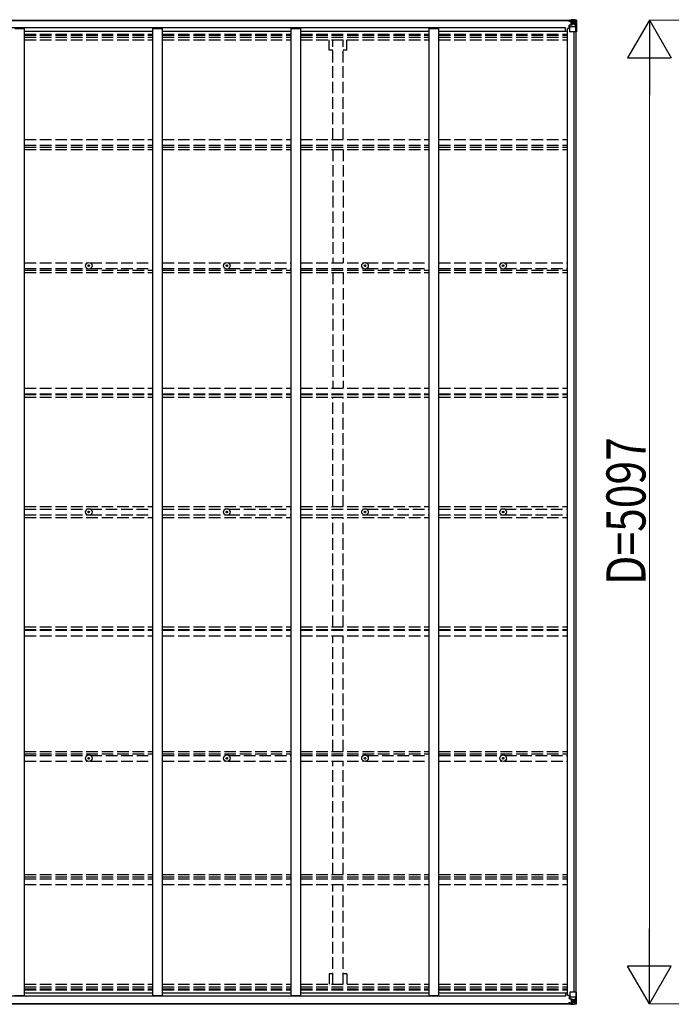
# Model space of a CAD drawing. Units: millimetres. Extents: x 0 to 37845, y 0 to 26730.
# Drawn here: x 20778 to 24156, y 11764 to 16865 of the extents above; entities that cross this region are included whole.
import ezdxf

# ---------------------------------------------------------------- set-up
doc = ezdxf.new("R2010")
doc.units = ezdxf.units.MM
doc.linetypes.add('YHIDDEN_1', pattern=[4, 3, -1])
for name, color, linetype, lineweight in [('YKK_11', 7, 'Continuous', 30), ('YKK_13', 4, 'Continuous', 30), ('YKK_A1', 4, 'Continuous', 30), ('YKK_D', 6, 'Continuous', 13)]:
    doc.layers.add(name, color=color, linetype=linetype, lineweight=lineweight)
doc.styles.add('text-b', font='extslim2.shx', dxfattribs={"width": 0.8, "bigfont": 'extfont2.shx'})

msp = doc.modelspace()

# ---------------------------------------------------------------- linework, layer by layer
at = {"layer": 'YKK_11'}
for p, q in [((23608.1, 16805.5), (23608.1, 16823.8)), ((23608.1, 11823.5), (23608.1, 11805.2))]:
    msp.add_line(p, q, dxfattribs=at)
at = {"layer": 'YKK_13'}
for p, q in [((23624.1, 16859.7), (23624.1, 16860.4)), ((23625.1, 16859.7), (23624.1, 16859.7)), ((23624.1, 16859.7), (23624.1, 16858.1)), ((23630.1, 16858.1), (23624.1, 16858.1)), ((23624.1, 16858), (23624.1, 16858.1)), ((23625.1, 16860.4), (23625.1, 16859.7)), ((23630.1, 16859.7), (23625.1, 16859.7)), ((23625.1, 16858), (23640.1, 16857.9)), ((23625.6, 16836.9), (23626.6, 16836.9)), ((23625.6, 16820.5), (23625.6, 16836.9)), ((23626.6, 16836.9), (23626.6, 16835.2)), ((23630.6, 16836.9), (23626.6, 16836.9)), ((23630.3, 16863.2), (23628.6, 16862.8)), ((23630.1, 16858.1), (23630.1, 16859.7)), ((23630.1, 16858.1), (23640.1, 16858)), ((23630.1, 16858.1), (23630.1, 16858.1)), ((23630.1, 16803), (23630.1, 16836.1)), ((23630.3, 16863.2), (23630.6, 16863.2)), ((23630.6, 16863.2), (23630.6, 16862.8)), ((23641.3, 16838.7), (23630.9, 16837)), ((23630.9, 16836.4), (23641.3, 16838)), ((23630.9, 16837), (23630.9, 16836.4)), ((23632.1, 16858.9), (23632.1, 16860.4)), ((23632.1, 16860), (23640.1, 16860)), ((23632.1, 16859.9), (23640.1, 16859.9)), ((23640.1, 16858.9), (23632.1, 16858.9)), ((23635.6, 16865.4), (23642.1, 16865)), ((23635.6, 16864.5), (23635.6, 16865.4)), ((23642.1, 16864.1), (23635.6, 16864.5)), ((23635.6, 16864), (23635.6, 16864.5)), ((23635.6, 16864), (23640.6, 16864)), ((23635.6, 16864), (23635.6, 16863.6)), ((23635.6, 16863.6), (23640.6, 16863.5)), ((23635.6, 16863.6), (23635.6, 16862.8)), ((23636.6, 16837.9), (23636.6, 16857.9)), ((23640.5, 16857.6), (23636.6, 16857.6)), ((23636.6, 16854), (23640.6, 16854)), ((23636.6, 16845.8), (23640.6, 16845.8)), ((23640.1, 16860), (23640.1, 16858)), ((23640.1, 16858.9), (23640.6, 16858.9)), ((23640.1, 16857.9), (23640.1, 16858)), ((23640.1, 16858), (23640.1, 16858)), ((23640.1, 16857.9), (23640.1, 16857.9)), ((23640.6, 16864), (23640.6, 16838.6)), ((23640.6, 16859.3), (23642.1, 16859.3)), ((23640.6, 16855.8), (23642.1, 16855.8)), ((23640.6, 16842.2), (23642.1, 16842.2)), ((23641.3, 16838), (23641.3, 16838.7)), ((23642.1, 16838.9), (23642.1, 16865)), ((23654.1, 16864.3), (23642.1, 16865)), ((23642.1, 16864.9), (23654.1, 16864.1)), ((23643.1, 16855.8), (23642.1, 16855.8)), ((23654.1, 16855.8), (23642.1, 16855.8)), ((23654.1, 16842.2), (23642.1, 16842.2)), ((23647.6, 16850.5), (23646.7, 16850.5)), ((23646.7, 16850.5), (23646.7, 16849.5)), ((23646.7, 16849.5), (23647.6, 16849.5)), ((23649.6, 16852.4), (23648.6, 16852.4)), ((23648.6, 16852.4), (23648.6, 16851.5)), ((23648.6, 16848.6), (23648.6, 16847.6)), ((23648.6, 16847.6), (23649.6, 16847.6)), ((23649.6, 16851.5), (23649.6, 16852.4)), ((23649.6, 16847.6), (23649.6, 16848.6)), ((23651.5, 16850.5), (23650.5, 16850.5)), ((23650.5, 16849.5), (23651.5, 16849.5)), ((23651.5, 16849.5), (23651.5, 16850.5)), ((23663.1, 16863.7), (23654.1, 16864.3)), ((23656.4, 16855.7), (23654.1, 16855.8)), ((23654.1, 16842.2), (23654.1, 16842.2)), ((23654.1, 16842.2), (23656.4, 16842.2)), ((23654.2, 16864.1), (23662.1, 16863.6)), ((23656.4, 16842.2), (23656.4, 16855.7)), ((23660.7, 16828.9), (23656.6, 16841)), ((23657.3, 16859.2), (23660, 16862.9)), ((23661.2, 16862.7), (23661.2, 16862.6)), ((23661.2, 16802), (23661.2, 16862.6)), ((23663.1, 16863.7), (23663.1, 16863.7)), ((23663.1, 16863.7), (23663.1, 16863.7)), ((23664.1, 16862.7), (23664.1, 16802)), ((23664.1, 16862.7), (23664.1, 16862.7)), ((23626.6, 16835.2), (23625.6, 16835.2)), ((23625.6, 16825), (23630.1, 16825)), ((23626.6, 16835.2), (23630.1, 16835.1)), ((23654.1, 16828.7), (23630.1, 16828.7)), ((23661.2, 16802), (23631.1, 16802)), ((23660.7, 16828.9), (23654.1, 16828.7)), ((23664.1, 16802), (23661.2, 16802)), ((21133.8, 15591.1), (21134.9, 15591.1)), ((21133.8, 15590.1), (21134.9, 15590.1)), ((21134.9, 15591.1), (21135.5, 15591.2)), ((21134.9, 15590.1), (21135.5, 15590)), ((21135.6, 15591.7), (21135.5, 15591.2)), ((21135.6, 15589.4), (21135.5, 15590)), ((21135.6, 15592.8), (21135.6, 15591.7)), ((21135.6, 15588.3), (21135.6, 15589.4)), ((21136.6, 15592.8), (21136.6, 15591.7)), ((21136.6, 15591.7), (21136.7, 15591.2)), ((21136.6, 15589.4), (21136.7, 15590)), ((21136.6, 15588.3), (21136.6, 15589.4)), ((21137.2, 15591.1), (21136.7, 15591.2)), ((21137.2, 15590.1), (21136.7, 15590)), ((21138.3, 15591.1), (21137.2, 15591.1)), ((21138.3, 15590.1), (21137.2, 15590.1)), ((21849.8, 15591.1), (21850.9, 15591.1)), ((21849.8, 15590.1), (21850.9, 15590.1)), ((21850.9, 15591.1), (21851.5, 15591.2)), ((21850.9, 15590.1), (21851.5, 15590)), ((21851.6, 15591.7), (21851.5, 15591.2)), ((21851.6, 15589.4), (21851.5, 15590)), ((21851.6, 15592.8), (21851.6, 15591.7)), ((21851.6, 15588.3), (21851.6, 15589.4)), ((21852.6, 15592.8), (21852.6, 15591.7)), ((21852.6, 15591.7), (21852.7, 15591.2)), ((21852.6, 15589.4), (21852.7, 15590)), ((21852.6, 15588.3), (21852.6, 15589.4)), ((21853.2, 15591.1), (21852.7, 15591.2)), ((21853.2, 15590.1), (21852.7, 15590)), ((21854.3, 15591.1), (21853.2, 15591.1)), ((21854.3, 15590.1), (21853.2, 15590.1)), ((22565.8, 15591.1), (22566.9, 15591.1)), ((22565.8, 15590.1), (22566.9, 15590.1)), ((22566.9, 15591.1), (22567.5, 15591.2)), ((22566.9, 15590.1), (22567.5, 15590)), ((22567.6, 15591.7), (22567.5, 15591.2)), ((22567.6, 15589.4), (22567.5, 15590)), ((22567.6, 15592.8), (22567.6, 15591.7)), ((22567.6, 15588.3), (22567.6, 15589.4)), ((22568.6, 15592.8), (22568.6, 15591.7)), ((22568.6, 15591.7), (22568.7, 15591.2)), ((22568.6, 15589.4), (22568.7, 15590)), ((22568.6, 15588.3), (22568.6, 15589.4)), ((22569.2, 15591.1), (22568.7, 15591.2)), ((22569.2, 15590.1), (22568.7, 15590)), ((22570.3, 15591.1), (22569.2, 15591.1)), ((22570.3, 15590.1), (22569.2, 15590.1)), ((23281.8, 15591.1), (23282.9, 15591.1)), ((23281.8, 15590.1), (23282.9, 15590.1)), ((23282.9, 15591.1), (23283.5, 15591.2)), ((23282.9, 15590.1), (23283.5, 15590)), ((23283.6, 15591.7), (23283.5, 15591.2)), ((23283.6, 15589.4), (23283.5, 15590)), ((23283.6, 15592.8), (23283.6, 15591.7)), ((23283.6, 15588.3), (23283.6, 15589.4)), ((23284.6, 15592.8), (23284.6, 15591.7)), ((23284.6, 15591.7), (23284.7, 15591.2)), ((23284.6, 15589.4), (23284.7, 15590)), ((23284.6, 15588.3), (23284.6, 15589.4)), ((23285.2, 15591.1), (23284.7, 15591.2)), ((23285.2, 15590.1), (23284.7, 15590)), ((23286.3, 15591.1), (23285.2, 15591.1)), ((23286.3, 15590.1), (23285.2, 15590.1)), ((21133.8, 14315), (21134.9, 14315)), ((21133.8, 14314), (21134.9, 14314)), ((21134.9, 14315), (21135.5, 14315.1)), ((21134.9, 14314), (21135.5, 14313.9)), ((21135.6, 14315.6), (21135.5, 14315.1)), ((21135.6, 14313.4), (21135.5, 14313.9)), ((21135.6, 14316.7), (21135.6, 14315.6)), ((21135.6, 14312.3), (21135.6, 14313.4)), ((21136.6, 14316.7), (21136.6, 14315.6)), ((21136.6, 14315.6), (21136.7, 14315.1)), ((21136.6, 14313.4), (21136.7, 14313.9)), ((21136.6, 14312.3), (21136.6, 14313.4)), ((21137.2, 14315), (21136.7, 14315.1)), ((21137.2, 14314), (21136.7, 14313.9)), ((21138.3, 14315), (21137.2, 14315)), ((21138.3, 14314), (21137.2, 14314)), ((21849.8, 14315), (21850.9, 14315)), ((21849.8, 14314), (21850.9, 14314)), ((21850.9, 14315), (21851.5, 14315.1)), ((21850.9, 14314), (21851.5, 14313.9)), ((21851.6, 14315.6), (21851.5, 14315.1)), ((21851.6, 14313.4), (21851.5, 14313.9)), ((21851.6, 14316.7), (21851.6, 14315.6)), ((21851.6, 14312.3), (21851.6, 14313.4)), ((21852.6, 14316.7), (21852.6, 14315.6)), ((21852.6, 14315.6), (21852.7, 14315.1)), ((21852.6, 14313.4), (21852.7, 14313.9)), ((21852.6, 14312.3), (21852.6, 14313.4)), ((21853.2, 14315), (21852.7, 14315.1)), ((21853.2, 14314), (21852.7, 14313.9)), ((21854.3, 14315), (21853.2, 14315)), ((21854.3, 14314), (21853.2, 14314)), ((22565.8, 14315), (22566.9, 14315)), ((22565.8, 14314), (22566.9, 14314)), ((22566.9, 14315), (22567.5, 14315.1)), ((22566.9, 14314), (22567.5, 14313.9)), ((22567.6, 14315.6), (22567.5, 14315.1)), ((22567.6, 14313.4), (22567.5, 14313.9)), ((22567.6, 14316.7), (22567.6, 14315.6)), ((22567.6, 14312.3), (22567.6, 14313.4)), ((22568.6, 14316.7), (22568.6, 14315.6)), ((22568.6, 14315.6), (22568.7, 14315.1)), ((22568.6, 14313.4), (22568.7, 14313.9)), ((22568.6, 14312.3), (22568.6, 14313.4)), ((22569.2, 14315), (22568.7, 14315.1)), ((22569.2, 14314), (22568.7, 14313.9)), ((22570.3, 14315), (22569.2, 14315)), ((22570.3, 14314), (22569.2, 14314)), ((23281.8, 14315), (23282.9, 14315)), ((23281.8, 14314), (23282.9, 14314)), ((23282.9, 14315), (23283.5, 14315.1)), ((23282.9, 14314), (23283.5, 14313.9)), ((23283.6, 14315.6), (23283.5, 14315.1)), ((23283.6, 14313.4), (23283.5, 14313.9)), ((23283.6, 14316.7), (23283.6, 14315.6)), ((23283.6, 14312.3), (23283.6, 14313.4)), ((23284.6, 14316.7), (23284.6, 14315.6)), ((23284.6, 14315.6), (23284.7, 14315.1)), ((23284.6, 14313.4), (23284.7, 14313.9)), ((23284.6, 14312.3), (23284.6, 14313.4)), ((23285.2, 14315), (23284.7, 14315.1)), ((23285.2, 14314), (23284.7, 14313.9)), ((23286.3, 14315), (23285.2, 14315)), ((23286.3, 14314), (23285.2, 14314)), ((21133.8, 13038.9), (21134.9, 13038.9)), ((21133.8, 13037.9), (21134.9, 13037.9)), ((21134.9, 13038.9), (21135.5, 13039)), ((21134.9, 13037.9), (21135.5, 13037.8)), ((21135.6, 13039.6), (21135.5, 13039)), ((21135.6, 13037.3), (21135.5, 13037.8)), ((21135.6, 13040.7), (21135.6, 13039.6)), ((21135.6, 13036.2), (21135.6, 13037.3)), ((21136.6, 13040.7), (21136.6, 13039.6)), ((21136.6, 13039.6), (21136.7, 13039)), ((21136.6, 13037.3), (21136.7, 13037.8)), ((21136.6, 13036.2), (21136.6, 13037.3)), ((21137.2, 13038.9), (21136.7, 13039)), ((21137.2, 13037.9), (21136.7, 13037.8)), ((21138.3, 13038.9), (21137.2, 13038.9)), ((21138.3, 13037.9), (21137.2, 13037.9)), ((21849.8, 13038.9), (21850.9, 13038.9)), ((21849.8, 13037.9), (21850.9, 13037.9)), ((21850.9, 13038.9), (21851.5, 13039)), ((21850.9, 13037.9), (21851.5, 13037.8)), ((21851.6, 13039.6), (21851.5, 13039)), ((21851.6, 13037.3), (21851.5, 13037.8)), ((21851.6, 13040.7), (21851.6, 13039.6)), ((21851.6, 13036.2), (21851.6, 13037.3)), ((21852.6, 13040.7), (21852.6, 13039.6)), ((21852.6, 13039.6), (21852.7, 13039)), ((21852.6, 13037.3), (21852.7, 13037.8)), ((21852.6, 13036.2), (21852.6, 13037.3)), ((21853.2, 13038.9), (21852.7, 13039)), ((21853.2, 13037.9), (21852.7, 13037.8)), ((21854.3, 13038.9), (21853.2, 13038.9)), ((21854.3, 13037.9), (21853.2, 13037.9)), ((22565.8, 13038.9), (22566.9, 13038.9)), ((22565.8, 13037.9), (22566.9, 13037.9)), ((22566.9, 13038.9), (22567.5, 13039)), ((22566.9, 13037.9), (22567.5, 13037.8)), ((22567.6, 13039.6), (22567.5, 13039)), ((22567.6, 13037.3), (22567.5, 13037.8)), ((22567.6, 13040.7), (22567.6, 13039.6)), ((22567.6, 13036.2), (22567.6, 13037.3)), ((22568.6, 13040.7), (22568.6, 13039.6)), ((22568.6, 13039.6), (22568.7, 13039)), ((22568.6, 13037.3), (22568.7, 13037.8)), ((22568.6, 13036.2), (22568.6, 13037.3)), ((22569.2, 13038.9), (22568.7, 13039)), ((22569.2, 13037.9), (22568.7, 13037.8)), ((22570.3, 13038.9), (22569.2, 13038.9)), ((22570.3, 13037.9), (22569.2, 13037.9)), ((23281.8, 13038.9), (23282.9, 13038.9)), ((23281.8, 13037.9), (23282.9, 13037.9)), ((23282.9, 13038.9), (23283.5, 13039)), ((23282.9, 13037.9), (23283.5, 13037.8)), ((23283.6, 13039.6), (23283.5, 13039)), ((23283.6, 13037.3), (23283.5, 13037.8)), ((23283.6, 13040.7), (23283.6, 13039.6)), ((23283.6, 13036.2), (23283.6, 13037.3)), ((23284.6, 13040.7), (23284.6, 13039.6)), ((23284.6, 13039.6), (23284.7, 13039)), ((23284.6, 13037.3), (23284.7, 13037.8)), ((23284.6, 13036.2), (23284.6, 13037.3)), ((23285.2, 13038.9), (23284.7, 13039)), ((23285.2, 13037.9), (23284.7, 13037.8)), ((23286.3, 13038.9), (23285.2, 13038.9)), ((23286.3, 13037.9), (23285.2, 13037.9)), ((23625.6, 11808.5), (23625.6, 11792.1)), ((23625.6, 11804), (23630.1, 11804)), ((23626.6, 11793.8), (23625.6, 11793.8)), ((23625.6, 11792.1), (23626.6, 11792.1)), ((23626.6, 11793.8), (23630.1, 11793.9)), ((23626.6, 11792.1), (23626.6, 11793.8)), ((23630.6, 11792.1), (23626.6, 11792.1)), ((23630.1, 11826), (23630.1, 11792.9)), ((23654.1, 11800.3), (23630.1, 11800.3)), ((23630.9, 11792.6), (23641.3, 11791)), ((23630.9, 11792), (23630.9, 11792.6)), ((23641.3, 11790.3), (23630.9, 11792)), ((23661.2, 11827), (23631.1, 11827)), ((23636.6, 11791.1), (23636.6, 11771.1)), ((23640.6, 11765), (23640.6, 11790.4)), ((23640.6, 11786.8), (23642.1, 11786.8)), ((23641.3, 11791), (23641.3, 11790.3)), ((23642.1, 11790.1), (23642.1, 11764)), ((23654.1, 11786.8), (23642.1, 11786.8)), ((23660.7, 11800.1), (23654.1, 11800.3)), ((23654.1, 11786.8), (23654.1, 11786.8)), ((23654.1, 11786.8), (23656.4, 11786.8)), ((23656.4, 11786.8), (23656.4, 11773.3)), ((23660.7, 11800.1), (23656.6, 11788)), ((23664.1, 11827), (23661.2, 11827)), ((23661.2, 11827), (23661.2, 11766.4)), ((23664.1, 11766.3), (23664.1, 11827)), ((23624.1, 11771), (23624.1, 11770.8)), ((23630.1, 11770.9), (23624.1, 11770.8)), ((23624.1, 11769.3), (23624.1, 11770.8)), ((23624.1, 11769.3), (23624.1, 11768.6)), ((23625.1, 11769.3), (23624.1, 11769.3)), ((23625.1, 11771), (23640.1, 11771.1)), ((23625.1, 11768.6), (23625.1, 11769.3)), ((23630.1, 11769.3), (23625.1, 11769.3)), ((23630.3, 11765.8), (23628.6, 11766.2)), ((23630.1, 11770.9), (23640.1, 11771)), ((23630.1, 11770.9), (23630.1, 11770.9)), ((23630.1, 11770.9), (23630.1, 11769.3)), ((23630.3, 11765.8), (23630.6, 11765.8)), ((23630.6, 11765.8), (23630.6, 11766.2)), ((23640.1, 11770), (23632.1, 11770)), ((23632.1, 11770), (23632.1, 11768.6)), ((23632.1, 11769), (23640.1, 11769)), ((23632.1, 11769), (23640.1, 11769)), ((23635.6, 11765.4), (23635.6, 11766.2)), ((23635.6, 11765.4), (23640.6, 11765.5)), ((23635.6, 11765), (23635.6, 11765.4)), ((23635.6, 11765), (23635.6, 11764.5)), ((23635.6, 11765), (23640.6, 11765)), ((23642.1, 11764.9), (23635.6, 11764.5)), ((23635.6, 11764.5), (23635.6, 11763.6)), ((23635.6, 11763.6), (23642.1, 11764)), ((23636.6, 11783.2), (23640.6, 11783.2)), ((23636.6, 11775), (23640.6, 11775)), ((23640.5, 11771.3), (23636.6, 11771.3)), ((23640.1, 11771.1), (23640.1, 11771)), ((23640.1, 11771.1), (23640.1, 11771.1)), ((23640.1, 11771), (23640.1, 11771)), ((23640.1, 11769), (23640.1, 11771)), ((23640.1, 11770), (23640.6, 11770)), ((23640.6, 11773.2), (23642.1, 11773.2)), ((23640.6, 11769.7), (23642.1, 11769.7)), ((23643.1, 11773.2), (23642.1, 11773.2)), ((23654.1, 11773.2), (23642.1, 11773.2)), ((23642.1, 11764.1), (23654.1, 11764.9)), ((23654.1, 11764.7), (23642.1, 11764)), ((23646.7, 11778.5), (23646.7, 11779.5)), ((23646.7, 11779.5), (23647.6, 11779.5)), ((23647.6, 11778.5), (23646.7, 11778.5)), ((23648.6, 11781.4), (23649.6, 11781.4)), ((23648.6, 11780.4), (23648.6, 11781.4)), ((23648.6, 11776.6), (23648.6, 11777.5)), ((23649.6, 11776.6), (23648.6, 11776.6)), ((23649.6, 11781.4), (23649.6, 11780.4)), ((23649.6, 11777.5), (23649.6, 11776.6)), ((23650.5, 11779.5), (23651.5, 11779.5)), ((23651.5, 11778.5), (23650.5, 11778.5)), ((23651.5, 11779.5), (23651.5, 11778.5)), ((23656.4, 11773.3), (23654.1, 11773.2)), ((23663.1, 11765.3), (23654.1, 11764.7)), ((23654.2, 11764.9), (23662.1, 11765.4)), ((23657.3, 11769.8), (23660, 11766.1)), ((23661.2, 11766.3), (23661.2, 11766.4)), ((23663.1, 11765.3), (23663.1, 11765.3)), ((23663.1, 11765.3), (23663.1, 11765.3)), ((23664.1, 11766.3), (23664.1, 11766.3))]:
    msp.add_line(p, q, dxfattribs=at)
for centre, radius in [((23649.1, 16850), 5.3), ((21136.1, 15590.6), 17), ((21136.1, 15590.6), 4), ((21852.1, 15590.6), 17), ((21852.1, 15590.6), 4), ((22568.1, 15590.6), 17), ((22568.1, 15590.6), 4), ((23284.1, 15590.6), 17), ((23284.1, 15590.6), 4), ((21136.1, 14314.5), 17), ((21136.1, 14314.5), 4), ((21852.1, 14314.5), 17), ((21852.1, 14314.5), 4), ((22568.1, 14314.5), 17), ((22568.1, 14314.5), 4), ((23284.1, 14314.5), 17), ((23284.1, 14314.5), 4), ((21136.1, 13038.4), 17), ((21136.1, 13038.4), 4), ((21852.1, 13038.4), 17), ((21852.1, 13038.4), 4), ((22568.1, 13038.4), 17), ((22568.1, 13038.4), 4), ((23284.1, 13038.4), 17), ((23284.1, 13038.4), 4), ((23649.1, 11779), 5.3)]:
    msp.add_circle(centre, radius, dxfattribs=at)
for centre, radius, start, end in [((23624.9, 16865.7), 7.69, 263.5657, 271.03), ((23631, 16836.1), 0.937, 96.7323, 177.6779), ((23631, 16835.4), 0.937, 96.7323, 177.6779), ((23640.1, 16860.5), 0.5, 270.0031, 0.002), ((23640.1, 16860.4), 0.5, 269.9989, 359.9989), ((23640.1, 16857.5), 0.5, 359.9554, 89.471), ((23640.1, 16857.3), 0.513, 358.9529, 88.1197), ((23641.1, 16839.6), 0.937, 276.7323, 357.6779), ((23641.1, 16839), 0.937, 276.7323, 357.6779), ((23647.6, 16851.5), 0.96, 270, 0), ((23647.6, 16848.6), 0.96, 0, 90), ((23650.5, 16851.5), 0.96, 180, 270), ((23650.5, 16848.6), 0.96, 90, 180), ((23660, 16862.7), 1.28, 357.541, 48.8217), ((23661.9, 16876.3), 12.7, 264.8969, 270.7553), ((23663.1, 16862.7), 0.999, 0.0492, 86.5576), ((23663.1, 16862.7), 1, 359.9992, 86.4998), ((23663.1, 16862.7), 0.999, 0.0492, 86.5576), ((23631.1, 16803), 1, 180, 270), ((21136.1, 15590.6), 2.3, 167.4441, 192.5559), ((21136.1, 15590.6), 2.3, 77.4441, 102.5559), ((21136.1, 15590.6), 2.3, 257.4441, 282.5559), ((21136.1, 15590.6), 2.3, 347.4441, 12.5559), ((21852.1, 15590.6), 2.3, 167.4441, 192.5559), ((21852.1, 15590.6), 2.3, 77.4441, 102.5559), ((21852.1, 15590.6), 2.3, 257.4441, 282.5559), ((21852.1, 15590.6), 2.3, 347.4441, 12.5559), ((22568.1, 15590.6), 2.3, 167.4441, 192.5559), ((22568.1, 15590.6), 2.3, 77.4441, 102.5559), ((22568.1, 15590.6), 2.3, 257.4441, 282.5559), ((22568.1, 15590.6), 2.3, 347.4441, 12.5559), ((23284.1, 15590.6), 2.3, 167.4441, 192.5559), ((23284.1, 15590.6), 2.3, 77.4441, 102.5559), ((23284.1, 15590.6), 2.3, 257.4441, 282.5559), ((23284.1, 15590.6), 2.3, 347.4441, 12.5559), ((21136.1, 14314.5), 2.3, 167.4441, 192.5559), ((21136.1, 14314.5), 2.3, 77.4441, 102.5559), ((21136.1, 14314.5), 2.3, 257.4441, 282.5559), ((21136.1, 14314.5), 2.3, 347.4441, 12.5559), ((21852.1, 14314.5), 2.3, 167.4441, 192.5559), ((21852.1, 14314.5), 2.3, 77.4441, 102.5559), ((21852.1, 14314.5), 2.3, 257.4441, 282.5559), ((21852.1, 14314.5), 2.3, 347.4441, 12.5559), ((22568.1, 14314.5), 2.3, 167.4441, 192.5559), ((22568.1, 14314.5), 2.3, 77.4441, 102.5559), ((22568.1, 14314.5), 2.3, 257.4441, 282.5559), ((22568.1, 14314.5), 2.3, 347.4441, 12.5559), ((23284.1, 14314.5), 2.3, 167.4441, 192.5559), ((23284.1, 14314.5), 2.3, 77.4441, 102.5559), ((23284.1, 14314.5), 2.3, 257.4441, 282.5559), ((23284.1, 14314.5), 2.3, 347.4441, 12.5559), ((21136.1, 13038.4), 2.3, 167.4441, 192.5559), ((21136.1, 13038.4), 2.3, 77.4441, 102.5559), ((21136.1, 13038.4), 2.3, 257.4441, 282.5559), ((21136.1, 13038.4), 2.3, 347.4441, 12.5559), ((21852.1, 13038.4), 2.3, 167.4441, 192.5559), ((21852.1, 13038.4), 2.3, 77.4441, 102.5559), ((21852.1, 13038.4), 2.3, 257.4441, 282.5559), ((21852.1, 13038.4), 2.3, 347.4441, 12.5559), ((22568.1, 13038.4), 2.3, 167.4441, 192.5559), ((22568.1, 13038.4), 2.3, 77.4441, 102.5559), ((22568.1, 13038.4), 2.3, 257.4441, 282.5559), ((22568.1, 13038.4), 2.3, 347.4441, 12.5559), ((23284.1, 13038.4), 2.3, 167.4441, 192.5559), ((23284.1, 13038.4), 2.3, 77.4441, 102.5559), ((23284.1, 13038.4), 2.3, 257.4441, 282.5559), ((23284.1, 13038.4), 2.3, 347.4441, 12.5559), ((23631.1, 11826), 1, 90, 180), ((23631, 11793.6), 0.937, 182.3221, 263.2677), ((23631, 11792.9), 0.937, 182.3221, 263.2677), ((23641.1, 11790), 0.937, 2.3221, 83.2677), ((23641.1, 11789.4), 0.937, 2.3221, 83.2677), ((23624.9, 11763.3), 7.69, 88.97, 96.4343), ((23640.1, 11771.7), 0.513, 271.8803, 1.0471), ((23640.1, 11771.5), 0.5, 270.529, 0.0446), ((23640.1, 11768.5), 0.5, 0.0011, 90.0011), ((23640.1, 11768.5), 0.5, 359.998, 89.9969), ((23647.6, 11780.4), 0.96, 270, 0), ((23647.6, 11777.5), 0.96, 0, 90), ((23650.5, 11780.4), 0.96, 180, 270), ((23650.5, 11777.5), 0.96, 90, 180), ((23660, 11766.3), 1.28, 311.1783, 2.459), ((23661.9, 11752.7), 12.7, 89.2447, 95.1031), ((23663.1, 11766.3), 0.999, 273.4424, 359.9508), ((23663.1, 11766.3), 1, 273.5002, 0.0008), ((23663.1, 11766.3), 0.999, 273.4424, 359.9508)]:
    msp.add_arc(centre, radius, start, end, dxfattribs=at)
for centre, major_axis, ratio, start_param, end_param in [((23735.8, 16855.8), (-81.7, 0), 0.061163, 6.282413, 6.283185), ((23659.3, 16855.6), (-0.03, 5), 0.573921, 0.767272, 1.551125), ((23657.8, 16842.3), (0, 3), 0.468246, 1.577288, 2.012794), ((23661, 16860.7), (0.02, 3), 0.466854, 0.125683, 0.759696), ((23661.1, 16863.8), (-2, 0.12), 0.060933, 2.071256, 3.14534), ((23462.1, 16876), (-201, 12.4), 0.060933, 3.14534, 3.145839), ((23660, 16831.2), (-0.85, 2.32), 0.403757, 3.00878, 3.974439)]:
    msp.add_ellipse(centre, major_axis=major_axis, ratio=ratio, start_param=start_param, end_param=end_param, dxfattribs=at)
at = {"layer": 'YKK_13', "extrusion": (0, 0, -1)}
for centre, major_axis, ratio, start_param, end_param in [((23657.8, 11786.7), (0, -3), 0.468246, 1.577288, 2.012794), ((23660, 11797.8), (-0.85, -2.32), 0.403757, 3.00878, 3.974439), ((23735.8, 11773.2), (-81.7, 0), 0.061163, 6.282413, 6.283185), ((23659.3, 11773.4), (-0.03, -5), 0.573921, 0.767272, 1.551125), ((23661, 11768.3), (0.02, -3), 0.466854, 0.125683, 0.759696), ((23661.1, 11765.2), (-2, -0.12), 0.060933, 2.071256, 3.14534), ((23462.1, 11753), (-201, -12.4), 0.060933, 3.14534, 3.145839)]:
    msp.add_ellipse(centre, major_axis=major_axis, ratio=ratio, start_param=start_param, end_param=end_param, dxfattribs=at)
at = {"layer": 'YKK_A1'}
for p, q in [((17920.6, 16862.8), (23640.6, 16862.8)), ((17920.6, 16860.4), (23640.6, 16860.4)), ((23608.1, 16823.8), (17948.1, 16823.8)), ((20753.1, 16820.5), (20803.1, 16820.5)), ((20803.1, 11808.5), (20803.1, 16820.5)), ((20803.1, 16805.5), (21469.1, 16805.5)), ((21469.1, 11808.5), (21469.1, 16820.5)), ((21469.1, 16820.5), (21519.1, 16820.5)), ((21519.1, 11808.5), (21519.1, 16820.5)), ((21519.1, 16805.5), (22185.1, 16805.5)), ((22185.1, 11808.5), (22185.1, 16820.5)), ((22185.1, 16820.5), (22235.1, 16820.5)), ((22235.1, 11808.5), (22235.1, 16820.5)), ((22235.1, 16805.5), (22901.1, 16805.5)), ((22901.1, 11808.5), (22901.1, 16820.5)), ((22901.1, 16820.5), (22951.1, 16820.5)), ((22951.1, 11808.5), (22951.1, 16820.5)), ((22951.1, 16805.5), (23617.1, 16805.5)), ((23617.1, 11808.5), (23617.1, 16820.5)), ((23630.1, 16820.5), (23617.1, 16820.5)), ((23652.3, 11827), (23652.3, 16802)), ((23662.1, 11828.3), (23662.1, 16800.7)), ((23608.1, 11805.2), (17948.1, 11805.2)), ((20753.1, 11808.5), (20803.1, 11808.5)), ((20803.1, 11823.5), (21469.1, 11823.5)), ((21469.1, 11808.5), (21519.1, 11808.5)), ((21519.1, 11823.5), (22185.1, 11823.5)), ((22185.1, 11808.5), (22235.1, 11808.5)), ((22235.1, 11823.5), (22901.1, 11823.5)), ((22901.1, 11808.5), (22951.1, 11808.5)), ((22951.1, 11823.5), (23617.1, 11823.5)), ((23630.1, 11808.5), (23617.1, 11808.5)), ((17920.6, 11768.6), (23640.6, 11768.6)), ((17920.6, 11766.2), (23640.6, 11766.2))]:
    msp.add_line(p, q, dxfattribs=at)
at = {"layer": 'YKK_A1', "linetype": 'YHIDDEN_1', "ltscale": 20}
for p, q in [((20803.1, 16789.6), (21469.1, 16789.6)), ((20803.1, 16785.8), (21469.1, 16785.8)), ((21519.1, 16789.6), (22185.1, 16789.6)), ((21519.1, 16785.8), (22185.1, 16785.8)), ((22235.1, 16789.6), (22901.1, 16789.6)), ((22235.1, 16785.8), (22901.1, 16785.8)), ((22951.1, 16789.6), (23617.1, 16789.6)), ((22951.1, 16785.8), (23617.1, 16785.8)), ((20803.1, 16774.4), (21469.1, 16774.4)), ((20803.1, 16761.6), (21469.1, 16761.6)), ((21519.1, 16774.4), (22185.1, 16774.4)), ((21519.1, 16761.6), (22185.1, 16761.6)), ((22235.1, 16774.4), (22901.1, 16774.4)), ((22235.1, 16761.6), (22901.1, 16761.6)), ((22382.9, 16706.8), (22382.9, 16761.6)), ((22400.6, 16244.2), (22400.6, 16761.6)), ((22455.6, 16244.2), (22455.6, 16761.6)), ((22473.3, 16706.8), (22473.3, 16761.6)), ((22951.1, 16774.4), (23617.1, 16774.4)), ((22951.1, 16761.6), (23617.1, 16761.6)), ((22400.6, 16706.8), (22382.9, 16706.8)), ((22473.3, 16706.8), (22455.6, 16706.8)), ((20803.1, 16244.2), (21469.1, 16244.2)), ((21519.1, 16244.2), (22185.1, 16244.2)), ((22235.1, 16244.2), (22901.1, 16244.2)), ((22951.1, 16244.2), (23617.1, 16244.2)), ((20803.1, 16215.2), (21469.1, 16215.2)), ((20803.1, 16205), (21469.1, 16205)), ((20803.1, 16192.2), (21469.1, 16192.2)), ((21519.1, 16215.2), (22185.1, 16215.2)), ((21519.1, 16205), (22185.1, 16205)), ((21519.1, 16192.2), (22185.1, 16192.2)), ((22235.1, 16215.2), (22901.1, 16215.2)), ((22235.1, 16205), (22901.1, 16205)), ((22235.1, 16192.2), (22901.1, 16192.2)), ((22400.6, 16192.2), (22400.6, 15605.2)), ((22455.6, 16192.2), (22455.6, 15605.2)), ((22951.1, 16215.2), (23617.1, 16215.2)), ((22951.1, 16205), (23617.1, 16205)), ((22951.1, 16192.2), (23617.1, 16192.2)), ((20803.1, 15605.2), (21127.4, 15605.2)), ((20803.1, 15575.9), (21127.5, 15575.9)), ((20803.1, 15568), (21469.1, 15568)), ((21144.6, 15575.9), (21469.1, 15575.9)), ((21144.7, 15605.2), (21469.1, 15605.2)), ((21519.1, 15605.2), (21843.4, 15605.2)), ((21519.1, 15575.9), (21843.5, 15575.9)), ((21519.1, 15568), (22185.1, 15568)), ((21860.6, 15575.9), (22185.1, 15575.9)), ((21860.7, 15605.2), (22185.1, 15605.2)), ((22235.1, 15605.2), (22559.4, 15605.2)), ((22235.1, 15575.9), (22559.5, 15575.9)), ((22235.1, 15568), (22901.1, 15568)), ((22576.6, 15575.9), (22901.1, 15575.9)), ((22576.7, 15605.2), (22901.1, 15605.2)), ((22951.1, 15605.2), (23275.4, 15605.2)), ((22951.1, 15575.9), (23275.5, 15575.9)), ((22951.1, 15568), (23617.1, 15568)), ((23292.6, 15575.9), (23617.1, 15575.9)), ((23292.7, 15605.2), (23617.1, 15605.2)), ((20803.1, 15555), (21469.1, 15555)), ((21519.1, 15555), (22185.1, 15555)), ((22235.1, 15555), (22901.1, 15555)), ((22400.6, 15555), (22400.6, 14956.7)), ((22455.6, 15555), (22455.6, 14956.7)), ((22951.1, 15555), (23617.1, 15555)), ((20803.1, 14956.7), (21469.1, 14956.7)), ((21519.1, 14956.7), (22185.1, 14956.7)), ((22235.1, 14956.7), (22901.1, 14956.7)), ((22951.1, 14956.7), (23617.1, 14956.7)), ((20803.1, 14926.9), (21469.1, 14926.9)), ((20803.1, 14923), (21469.1, 14923)), ((20803.1, 14910), (21469.1, 14910)), ((21519.1, 14926.9), (22185.1, 14926.9)), ((21519.1, 14923), (22185.1, 14923)), ((21519.1, 14910), (22185.1, 14910)), ((22235.1, 14926.9), (22901.1, 14926.9)), ((22235.1, 14923), (22901.1, 14923)), ((22235.1, 14910), (22901.1, 14910)), ((22400.6, 14342.5), (22400.6, 14910)), ((22455.6, 14342.5), (22455.6, 14910)), ((22951.1, 14926.9), (23617.1, 14926.9)), ((22951.1, 14923), (23617.1, 14923)), ((22951.1, 14910), (23617.1, 14910)), ((20803.1, 14342.5), (21469.1, 14342.5)), ((21519.1, 14342.5), (22185.1, 14342.5)), ((22235.1, 14342.5), (22901.1, 14342.5)), ((22951.1, 14342.5), (23617.1, 14342.5)), ((20803.1, 14329.5), (21128.1, 14329.5)), ((20803.1, 14299.5), (21128.1, 14299.5)), ((20803.1, 14286.5), (21469.1, 14286.5)), ((21144.1, 14329.5), (21469.1, 14329.5)), ((21144.1, 14299.5), (21469.1, 14299.5)), ((21519.1, 14329.5), (21844.1, 14329.5)), ((21519.1, 14299.5), (21844.1, 14299.5)), ((21519.1, 14286.5), (22185.1, 14286.5)), ((21860.1, 14329.5), (22185.1, 14329.5)), ((21860.1, 14299.5), (22185.1, 14299.5)), ((22235.1, 14329.5), (22560.1, 14329.5)), ((22235.1, 14299.5), (22560.1, 14299.5)), ((22235.1, 14286.5), (22901.1, 14286.5)), ((22400.6, 13719), (22400.6, 14286.5)), ((22455.6, 13719), (22455.6, 14286.5)), ((22576.1, 14329.5), (22901.1, 14329.5)), ((22576.1, 14299.5), (22901.1, 14299.5)), ((22951.1, 14329.5), (23276.1, 14329.5)), ((22951.1, 14299.5), (23276.1, 14299.5)), ((22951.1, 14286.5), (23617.1, 14286.5)), ((23292.1, 14329.5), (23617.1, 14329.5)), ((23292.1, 14299.5), (23617.1, 14299.5)), ((20803.1, 13719), (21469.1, 13719)), ((20803.1, 13706), (21469.1, 13706)), ((20803.1, 13702.1), (21469.1, 13702.1)), ((21519.1, 13719), (22185.1, 13719)), ((21519.1, 13706), (22185.1, 13706)), ((21519.1, 13702.1), (22185.1, 13702.1)), ((22235.1, 13719), (22901.1, 13719)), ((22235.1, 13706), (22901.1, 13706)), ((22235.1, 13702.1), (22901.1, 13702.1)), ((22951.1, 13719), (23617.1, 13719)), ((22951.1, 13706), (23617.1, 13706)), ((22951.1, 13702.1), (23617.1, 13702.1)), ((20803.1, 13672.3), (21469.1, 13672.3)), ((21519.1, 13672.3), (22185.1, 13672.3)), ((22235.1, 13672.3), (22901.1, 13672.3)), ((22400.6, 13074), (22400.6, 13672.3)), ((22455.6, 13074), (22455.6, 13672.3)), ((22951.1, 13672.3), (23617.1, 13672.3)), ((20803.1, 13074), (21469.1, 13074)), ((20803.1, 13061), (21469.1, 13061)), ((21519.1, 13074), (22185.1, 13074)), ((21519.1, 13061), (22185.1, 13061)), ((22235.1, 13074), (22901.1, 13074)), ((22235.1, 13061), (22901.1, 13061)), ((22951.1, 13074), (23617.1, 13074)), ((22951.1, 13061), (23617.1, 13061)), ((20803.1, 13053.1), (21127.5, 13053.1)), ((20803.1, 13023.8), (21127.4, 13023.8)), ((21144.6, 13053.1), (21469.1, 13053.1)), ((21144.7, 13023.8), (21469.1, 13023.8)), ((21519.1, 13053.1), (21843.5, 13053.1)), ((21519.1, 13023.8), (21843.4, 13023.8)), ((21860.6, 13053.1), (22185.1, 13053.1)), ((21860.7, 13023.8), (22185.1, 13023.8)), ((22235.1, 13053.1), (22559.5, 13053.1)), ((22235.1, 13023.8), (22559.4, 13023.8)), ((22400.6, 12436.8), (22400.6, 13023.8)), ((22455.6, 12436.8), (22455.6, 13023.8)), ((22576.6, 13053.1), (22901.1, 13053.1)), ((22576.7, 13023.8), (22901.1, 13023.8)), ((22951.1, 13053.1), (23275.5, 13053.1)), ((22951.1, 13023.8), (23275.4, 13023.8)), ((23292.6, 13053.1), (23617.1, 13053.1)), ((23292.7, 13023.8), (23617.1, 13023.8)), ((20803.1, 12436.8), (21469.1, 12436.8)), ((20803.1, 12424), (21469.1, 12424)), ((20803.1, 12413.8), (21469.1, 12413.8)), ((21519.1, 12436.8), (22185.1, 12436.8)), ((21519.1, 12424), (22185.1, 12424)), ((21519.1, 12413.8), (22185.1, 12413.8)), ((22235.1, 12436.8), (22901.1, 12436.8)), ((22235.1, 12424), (22901.1, 12424)), ((22235.1, 12413.8), (22901.1, 12413.8)), ((22951.1, 12436.8), (23617.1, 12436.8)), ((22951.1, 12424), (23617.1, 12424)), ((22951.1, 12413.8), (23617.1, 12413.8)), ((20803.1, 12384.8), (21469.1, 12384.8)), ((21519.1, 12384.8), (22185.1, 12384.8)), ((22235.1, 12384.8), (22901.1, 12384.8)), ((22400.6, 11867.4), (22400.6, 12384.8)), ((22455.6, 11867.4), (22455.6, 12384.8)), ((22951.1, 12384.8), (23617.1, 12384.8)), ((22400.6, 11922.2), (22382.9, 11922.2)), ((22382.9, 11922.2), (22382.9, 11867.4)), ((22473.3, 11922.2), (22455.6, 11922.2)), ((22473.3, 11922.2), (22473.3, 11867.4)), ((20803.1, 11867.4), (21469.1, 11867.4)), ((20803.1, 11854.6), (21469.1, 11854.6)), ((20803.1, 11843.2), (21469.1, 11843.2)), ((20803.1, 11839.4), (21469.1, 11839.4)), ((21519.1, 11867.4), (22185.1, 11867.4)), ((21519.1, 11854.6), (22185.1, 11854.6)), ((21519.1, 11843.2), (22185.1, 11843.2)), ((21519.1, 11839.4), (22185.1, 11839.4)), ((22235.1, 11867.4), (22901.1, 11867.4)), ((22235.1, 11854.6), (22901.1, 11854.6)), ((22235.1, 11843.2), (22901.1, 11843.2)), ((22235.1, 11839.4), (22901.1, 11839.4)), ((22951.1, 11867.4), (23617.1, 11867.4)), ((22951.1, 11854.6), (23617.1, 11854.6)), ((22951.1, 11843.2), (23617.1, 11843.2)), ((22951.1, 11839.4), (23617.1, 11839.4))]:
    msp.add_line(p, q, dxfattribs=at)
at = {"layer": 'YKK_D', "lineweight": -2}
for p, q in [((24042.1, 16863.2), (23929.6, 16668.4)), ((24042.1, 16863.2), (24154.6, 16668.4)), ((24042.1, 16863.2), (24042.1, 16473.5)), ((23929.6, 16668.4), (24154.6, 16668.4)), ((24042.1, 11766.2), (24042.1, 12155.9)), ((24042.1, 11766.2), (23929.6, 11961.1)), ((24154.6, 11961.1), (23929.6, 11961.1)), ((24042.1, 11766.2), (24154.6, 11961.1))]:
    msp.add_line(p, q, dxfattribs=at)
at = {"layer": 'YKK_D'}
for p, q in [((24692.1, 16863.2), (24041.1, 16863.2)), ((24042.1, 11991.2), (24042.1, 16638.2)), ((24691.1, 11766.2), (24041.1, 11766.2))]:
    msp.add_line(p, q, dxfattribs=at)

# ---------------------------------------------------------------- texts
at = {"layer": 'YKK_D', "style": 'text-b', "width": 0.8}
msp.add_text('D=5097', height=202.5, rotation=90, dxfattribs=at).set_placement((24022.1, 13936.7))

doc.saveas('drawing.dxf')
